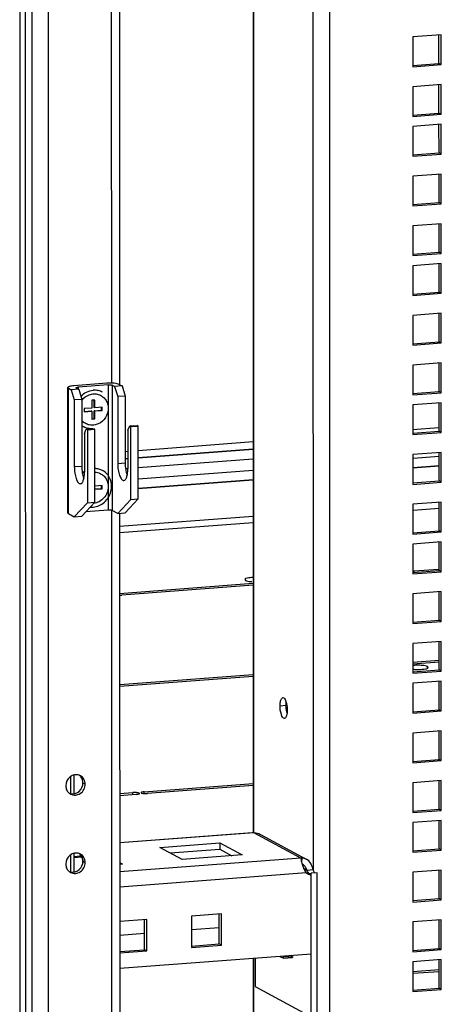
# Model space of a CAD drawing. Units: millimetres. Extents: x 0 to 841, y 0 to 594.
# Drawn here: x 358 to 371, y 31 to 62 of the extents above; entities that cross this region are included whole.
import ezdxf

# ---------------------------------------------------------------- set-up
doc = ezdxf.new("R2010")
doc.units = ezdxf.units.MM
doc.header["$LTSCALE"] = 46.255
doc.layers.get('0').update_dxf_attribs({"linetype": 'CONTINUOUS'})
for name, color, linetype in [('02___PRT_ALL_AXES', 7, 'CONTINUOUS'), ('ALL_FEATURES', 7, 'CONTINUOUS'), ('AXIS', 7, 'CONTINUOUS')]:
    doc.layers.add(name, color=color, linetype=linetype)

msp = doc.modelspace()

# ---------------------------------------------------------------- linework, layer by layer
at = {"color": 7, "linetype": 'Continuous'}
for p, q in [((357.78735, 23.45085), (357.76987, 211.6817)), ((367.47777, 28.45758), (367.46094, 209.5871)), ((365.06732, 119.20773), (365.07497, 36.85985)), ((365.10045, 36.85985), (365.0928, 119.20966)), ((366.96209, 35.69536), (366.9545, 117.40155)), ((370.96234, 61.80972), (370.07288, 61.74218)), ((370.07288, 61.74218), (370.07296, 60.8118)), ((370.89218, 60.9172), (370.8921, 61.80972)), ((370.96243, 60.87934), (370.96234, 61.80972)), ((370.0697, 60.85474), (370.89218, 60.9172)), ((370.07296, 60.8118), (370.96243, 60.87934)), ((370.96243, 60.87934), (370.89218, 60.9172)), ((370.96249, 60.25501), (370.07302, 60.18747)), ((370.07302, 60.18747), (370.07311, 59.25708)), ((370.89233, 59.36248), (370.89224, 60.255)), ((370.96258, 59.32463), (370.96249, 60.25501)), ((370.06985, 59.30002), (370.89233, 59.36248)), ((370.07311, 59.25708), (370.96258, 59.32463)), ((370.96258, 59.32463), (370.89233, 59.36248)), ((370.9626, 59.01124), (370.07314, 58.94369)), ((370.07314, 58.94369), (370.07322, 58.01331)), ((370.89244, 58.11871), (370.89236, 59.01123)), ((370.96269, 58.08085), (370.9626, 59.01124)), ((370.06996, 58.05625), (370.89244, 58.11871)), ((370.07322, 58.01331), (370.96269, 58.08085)), ((370.96269, 58.08085), (370.89244, 58.11871)), ((370.96275, 57.45652), (370.07328, 57.38898)), ((370.07328, 57.38898), (370.07337, 56.45859)), ((370.89259, 56.56399), (370.8925, 57.45651)), ((370.96284, 56.52614), (370.96275, 57.45652)), ((370.07011, 56.50153), (370.89259, 56.56399)), ((370.07337, 56.45859), (370.96284, 56.52614)), ((370.96284, 56.52614), (370.89259, 56.56399)), ((370.96289, 55.9018), (370.07343, 55.83426)), ((370.07343, 55.83426), (370.07351, 54.90388)), ((370.89273, 55.00927), (370.89265, 55.9018)), ((370.96298, 54.97142), (370.96289, 55.9018)), ((370.07025, 54.94682), (370.89273, 55.00927)), ((370.07351, 54.90388), (370.96298, 54.97142)), ((370.96298, 54.97142), (370.89273, 55.00927)), ((370.96301, 54.65803), (370.07354, 54.59049)), ((370.07354, 54.59049), (370.07363, 53.66011)), ((370.89285, 53.7655), (370.89276, 54.65802)), ((370.9631, 53.72765), (370.96301, 54.65803)), ((370.07037, 53.70304), (370.89285, 53.7655)), ((370.07363, 53.66011), (370.9631, 53.72765)), ((370.9631, 53.72765), (370.89285, 53.7655)), ((370.96315, 53.10331), (370.07368, 53.03577)), ((370.07368, 53.03577), (370.07377, 52.10539)), ((370.89299, 52.21078), (370.89291, 53.10331)), ((370.96324, 52.17293), (370.96315, 53.10331)), ((370.07051, 52.14833), (370.89299, 52.21078)), ((370.07377, 52.10539), (370.96324, 52.17293)), ((370.96324, 52.17293), (370.89299, 52.21078)), ((370.9633, 51.5486), (370.07383, 51.48105)), ((370.07383, 51.48105), (370.07392, 50.55067)), ((370.89313, 50.65607), (370.89305, 51.54859)), ((370.96338, 50.61822), (370.9633, 51.5486)), ((360.49845, 50.91341), (359.46854, 50.8352)), ((360.53945, 50.86254), (359.60317, 50.79144)), ((360.53945, 50.86254), (360.53981, 46.94514)), ((360.74196, 50.81097), (360.6682, 50.85072)), ((360.6682, 50.85072), (360.66856, 46.93332)), ((360.97603, 50.82875), (360.74196, 50.81097)), ((360.74196, 50.81097), (360.83682, 50.49545)), ((360.88471, 50.87796), (360.97603, 50.82875)), ((360.97603, 50.82875), (361.07089, 50.51322)), ((359.27428, 46.861), (359.27391, 50.77839)), ((359.29303, 50.75709), (359.38435, 50.70788)), ((359.29339, 46.8397), (359.29303, 50.75709)), ((359.61842, 50.72566), (359.38435, 50.70788)), ((359.38435, 50.70788), (359.47922, 50.39236)), ((359.61842, 50.72566), (359.54466, 50.7654)), ((359.60317, 50.79144), (359.60317, 50.73388)), ((359.61842, 50.72566), (359.71329, 50.41013)), ((361.07089, 50.51322), (360.83682, 50.49545)), ((360.83682, 50.49545), (360.83702, 48.40944)), ((361.07089, 50.51322), (361.07109, 48.42721)), ((370.07066, 50.59361), (370.89313, 50.65607)), ((370.07392, 50.55067), (370.96338, 50.61822)), ((370.96338, 50.61822), (370.89313, 50.65607)), ((359.71329, 50.41013), (359.47922, 50.39236)), ((359.47922, 50.39236), (359.47941, 48.30634)), ((359.71329, 50.41013), (359.71348, 48.32412)), ((360.11816, 50.38983), (360.02453, 50.38273)), ((360.02453, 50.38273), (360.02456, 50.13789)), ((360.10062, 50.15446), (360.1006, 50.3885)), ((360.11818, 50.145), (360.11816, 50.38983)), ((370.96341, 50.30482), (370.07394, 50.23728)), ((370.07394, 50.23728), (370.07403, 49.3069)), ((370.89325, 49.4123), (370.89317, 50.30482)), ((370.9635, 49.37444), (370.96341, 50.30482)), ((360.02456, 50.13789), (359.79049, 50.12011)), ((359.79049, 50.12011), (359.79049, 50.02218)), ((359.79049, 50.03298), (360.007, 50.04942)), ((359.79049, 50.02218), (360.02456, 50.03995)), ((360.02456, 50.03995), (360.007, 50.04942)), ((360.02456, 50.03995), (360.02459, 49.79512)), ((360.11818, 50.145), (360.10062, 50.15446)), ((360.10063, 50.05653), (360.3347, 50.0743)), ((360.11819, 50.04706), (360.10063, 50.05653)), ((360.10065, 49.81169), (360.10063, 50.05653)), ((360.35225, 50.16277), (360.11818, 50.145)), ((360.11819, 50.04706), (360.35226, 50.06484)), ((360.11822, 49.80223), (360.11819, 50.04706)), ((360.3347, 50.0743), (360.33469, 50.16144)), ((360.35226, 50.06484), (360.3347, 50.0743)), ((360.35226, 50.06484), (360.35225, 50.16277)), ((360.02459, 49.80591), (360.10065, 49.81169)), ((360.02459, 49.79512), (360.11822, 49.80223)), ((360.11822, 49.80223), (360.10065, 49.81169)), ((361.15303, 49.4437), (361.21273, 49.57801)), ((361.21273, 49.57801), (361.4468, 49.59579)), ((361.24785, 49.55908), (361.21273, 49.57801)), ((361.24785, 49.55908), (361.48192, 49.57686)), ((361.48192, 49.57686), (361.4468, 49.59579)), ((361.48213, 47.30036), (361.48192, 49.57686)), ((359.79542, 49.3406), (359.85512, 49.47492)), ((359.79542, 49.3406), (359.79553, 48.13601)), ((359.85512, 49.47492), (360.08919, 49.49269)), ((359.89024, 49.45599), (359.85512, 49.47492)), ((359.89024, 49.45599), (360.12431, 49.47377)), ((359.89024, 49.45599), (359.89045, 47.1795)), ((360.12431, 49.47377), (360.08919, 49.49269)), ((360.12452, 47.19727), (360.12431, 49.47377)), ((361.15303, 49.4437), (361.15314, 48.2391)), ((361.24806, 47.28259), (361.24785, 49.55908)), ((370.88509, 49.5197), (370.06262, 49.45724)), ((370.07077, 49.34984), (370.89325, 49.4123)), ((370.07403, 49.3069), (370.9635, 49.37444)), ((370.9635, 49.37444), (370.89325, 49.4123)), ((365.07383, 49.07841), (361.48199, 48.80566)), ((361.15309, 48.78068), (361.07106, 48.77445)), ((361.48201, 48.59124), (365.07385, 48.86399)), ((361.48201, 48.58418), (365.07385, 48.85693)), ((370.96356, 48.75011), (370.07409, 48.68256)), ((370.07409, 48.68256), (370.07418, 47.75218)), ((370.89339, 47.85758), (370.89331, 48.7501)), ((370.96364, 47.81973), (370.96356, 48.75011)), ((360.83702, 48.40944), (361.07109, 48.42721)), ((361.07108, 48.56003), (361.15311, 48.56626)), ((361.07108, 48.55298), (361.15311, 48.55921)), ((361.48204, 48.28187), (365.07388, 48.55462)), ((370.08216, 48.57635), (370.89332, 48.63794)), ((359.47941, 48.30634), (359.71348, 48.32412)), ((361.08351, 48.25161), (361.1518, 48.25679)), ((361.48208, 47.92329), (365.07392, 48.19604)), ((370.07092, 47.79512), (370.89339, 47.85758)), ((370.07418, 47.75218), (370.96364, 47.81973)), ((370.96364, 47.81973), (370.89339, 47.85758)), ((360.35248, 47.7144), (360.12448, 47.69709)), ((360.12449, 47.60995), (360.33493, 47.62593)), ((360.12449, 47.59915), (360.35249, 47.61647)), ((360.33493, 47.62593), (360.33492, 47.71307)), ((360.35249, 47.61647), (360.33493, 47.62593)), ((360.35249, 47.61647), (360.35248, 47.7144)), ((359.89045, 47.1795), (359.47955, 46.73939)), ((360.12452, 47.19727), (359.71362, 46.75716)), ((359.89045, 47.1795), (360.12452, 47.19727)), ((361.24806, 47.28259), (360.83716, 46.84248)), ((361.48213, 47.30036), (361.07123, 46.86025)), ((361.24806, 47.28259), (361.48213, 47.30036)), ((370.9637, 47.19539), (370.07423, 47.12785)), ((370.07423, 47.12785), (370.07432, 46.19747)), ((370.89354, 46.30286), (370.89346, 47.19538)), ((370.96379, 46.26501), (370.9637, 47.19539)), ((359.29339, 46.8397), (359.47955, 46.73939)), ((360.53981, 46.94514), (359.83948, 46.89196)), ((360.83716, 46.84248), (360.66856, 46.93332)), ((360.83716, 46.84248), (361.07123, 46.86025)), ((359.47955, 46.73939), (359.71362, 46.75716)), ((370.07106, 46.24041), (370.89354, 46.30286)), ((370.07432, 46.19747), (370.96379, 46.26501)), ((370.96379, 46.26501), (370.89354, 46.30286)), ((370.96382, 45.95162), (370.07435, 45.88408)), ((370.07435, 45.88408), (370.07444, 44.95369)), ((370.89365, 45.05909), (370.89357, 45.95161)), ((370.9639, 45.02124), (370.96382, 45.95162)), ((370.07118, 44.99663), (370.89365, 45.05909)), ((370.07444, 44.95369), (370.9639, 45.02124)), ((370.9639, 45.02124), (370.89365, 45.05909)), ((370.96396, 44.3969), (370.07449, 44.32936)), ((370.8938, 43.50437), (370.89372, 44.3969)), ((370.96405, 43.46652), (370.96396, 44.3969)), ((370.07449, 44.32936), (370.07458, 43.39898)), ((370.07132, 43.44192), (370.8938, 43.50437)), ((370.07458, 43.39898), (370.96405, 43.46652)), ((370.96405, 43.46652), (370.8938, 43.50437)), ((370.96411, 42.84219), (370.07464, 42.77464)), ((370.89394, 41.94966), (370.89386, 42.84218)), ((370.96419, 41.9118), (370.96411, 42.84219)), ((370.07464, 42.77464), (370.07472, 41.84426)), ((370.07146, 41.8872), (370.89394, 41.94966)), ((370.07472, 41.84426), (370.96419, 41.9118)), ((370.96419, 41.9118), (370.89394, 41.94966)), ((370.96422, 41.59841), (370.07475, 41.53087)), ((370.89406, 40.70588), (370.89398, 41.59841)), ((370.96431, 40.66803), (370.96422, 41.59841)), ((370.07475, 41.53087), (370.07484, 40.60049)), ((366.10395, 40.83432), (365.9167, 40.8201)), ((370.07158, 40.64343), (370.89406, 40.70588)), ((370.07484, 40.60049), (370.96431, 40.66803)), ((370.96431, 40.66803), (370.89406, 40.70588)), ((370.96437, 40.0437), (370.0749, 39.97615)), ((370.8942, 39.15117), (370.89412, 40.04369)), ((370.96445, 39.11331), (370.96437, 40.0437)), ((370.0749, 39.97615), (370.07498, 39.04577)), ((370.07172, 39.08871), (370.8942, 39.15117)), ((370.07498, 39.04577), (370.96445, 39.11331)), ((370.96445, 39.11331), (370.8942, 39.15117)), ((359.36479, 38.61534), (359.36484, 38.0776)), ((359.4621, 38.66002), (359.46215, 38.07391)), ((370.96451, 38.48898), (370.07504, 38.42144)), ((370.89435, 37.59645), (370.89426, 38.48897)), ((370.9646, 37.5586), (370.96451, 38.48898)), ((359.8208, 38.37516), (359.75055, 38.41302)), ((370.07504, 38.42144), (370.07513, 37.49106)), ((370.07187, 37.534), (370.89435, 37.59645)), ((370.9646, 37.5586), (370.89435, 37.59645)), ((370.07513, 37.49106), (370.9646, 37.5586)), ((370.96463, 37.24521), (370.07516, 37.17766)), ((370.07516, 37.17766), (370.07524, 36.24728)), ((370.89446, 36.35268), (370.89438, 37.2452)), ((370.96471, 36.31483), (370.96463, 37.24521)), ((360.89973, 36.5508), (365.04432, 36.86552)), ((365.09357, 36.85985), (360.89974, 36.54139)), ((365.04313, 36.86543), (365.09324, 36.86511)), ((366.56881, 36.06494), (365.09357, 36.85985)), ((365.30486, 36.80865), (366.73707, 36.03693)), ((362.15614, 36.39926), (364.0287, 36.54146)), ((362.85864, 36.02073), (362.15614, 36.39926)), ((362.47475, 36.22759), (364.02872, 36.34559)), ((364.0287, 36.54146), (364.7312, 36.16293)), ((364.0287, 36.54146), (364.02872, 36.34559)), ((364.02872, 36.34559), (364.41261, 36.13874)), ((370.07198, 36.29022), (370.89446, 36.35268)), ((370.96471, 36.31483), (370.89446, 36.35268)), ((359.36502, 36.16696), (359.36507, 35.62923)), ((359.46233, 36.21165), (359.46238, 35.62554)), ((359.73798, 36.05177), (359.72104, 36.0609)), ((366.56881, 36.06494), (360.89982, 35.63446)), ((364.7312, 36.16293), (362.85864, 36.02073)), ((366.58913, 36.05908), (366.5764, 36.02767)), ((366.58913, 36.05908), (366.5862, 35.94925)), ((366.59008, 36.06168), (366.58636, 35.95544)), ((366.59497, 36.06289), (366.58851, 35.93928)), ((370.07524, 36.24728), (370.96471, 36.31483)), ((359.74643, 36.0091), (359.74644, 35.91112)), ((359.82103, 35.92679), (359.75078, 35.96464)), ((360.89979, 35.92503), (360.98607, 35.87854)), ((360.98607, 35.87854), (360.8998, 35.87199)), ((366.76776, 35.68114), (366.65685, 35.7409)), ((366.74043, 35.59986), (360.89986, 35.15634)), ((366.95502, 35.69536), (366.76776, 35.68114)), ((370.96477, 35.69049), (370.0753, 35.62295)), ((370.0753, 35.62295), (370.07539, 34.69257)), ((370.89461, 34.79796), (370.89452, 35.69048)), ((370.96486, 34.76011), (370.96477, 35.69049)), ((370.07213, 34.73551), (370.89461, 34.79796)), ((370.96486, 34.76011), (370.89461, 34.79796)), ((370.07539, 34.69257), (370.96486, 34.76011)), ((364.08786, 34.32114), (363.15157, 34.25004)), ((363.15157, 34.25004), (363.15167, 33.27069)), ((364.0177, 33.37964), (364.01761, 34.3158)), ((364.08795, 33.34179), (364.08786, 34.32114)), ((361.74715, 34.14339), (360.89996, 34.07906)), ((361.67699, 33.2019), (361.67691, 34.13806)), ((361.74724, 33.16404), (361.74715, 34.14339)), ((364.01765, 33.88327), (363.15161, 33.81751)), ((370.96491, 34.13577), (370.07545, 34.06823)), ((370.07545, 34.06823), (370.07553, 33.13785)), ((370.89475, 33.24325), (370.89467, 34.13577)), ((370.965, 33.20539), (370.96491, 34.13577)), ((361.67695, 33.70552), (360.9, 33.64653)), ((363.15166, 33.31388), (364.0177, 33.37964)), ((363.15167, 33.27069), (364.08795, 33.34179)), ((364.08795, 33.34179), (364.0177, 33.37964)), ((360.90005, 33.1429), (361.67699, 33.2019)), ((360.90005, 33.09971), (361.74724, 33.16404)), ((366.89684, 33.06541), (360.9001, 32.61004)), ((361.74724, 33.16404), (361.67699, 33.2019)), ((365.91622, 32.99094), (366.02658, 32.93148)), ((366.02658, 32.93148), (366.02658, 32.99932)), ((366.02658, 32.93148), (366.30747, 32.95281)), ((366.06403, 32.9735), (366.06403, 33.00217)), ((366.06403, 32.9735), (366.30746, 32.99198)), ((366.30746, 32.99198), (366.26082, 33.01711)), ((366.30746, 32.99198), (366.30747, 32.95281)), ((370.07227, 33.18079), (370.89475, 33.24325)), ((370.07553, 33.13785), (370.965, 33.20539)), ((370.965, 33.20539), (370.89475, 33.24325)), ((365.07533, 32.92709), (365.07565, 29.53635)), ((365.10114, 29.50795), (365.10082, 32.92903)), ((370.96503, 32.892), (370.07556, 32.82446)), ((370.07556, 32.82446), (370.07565, 31.89408)), ((370.89487, 31.99947), (370.89478, 32.89199)), ((370.96512, 31.96162), (370.96503, 32.892)), ((365.14078, 32.05303), (366.89702, 31.10671)), ((370.07239, 31.93702), (370.89487, 31.99947)), ((370.07565, 31.89408), (370.96512, 31.96162)), ((370.96512, 31.96162), (370.89487, 31.99947))]:
    msp.add_line(p, q, dxfattribs=at)
for centre, radius, start, end in [((360.02583, 50.00775), 0.51881, 232.931535, 241.670331), ((360.14242, 47.61622), 0.63805, 122.9954, 129.987674), ((360.13653, 47.61273), 0.53013, 131.112201, 135.243097), ((360.0301, 47.5867), 0.54648, 264.802576, 274.361492), ((359.54066, 38.39677), 0.27418, 61.688942, 70.489622), ((359.4694, 38.43348), 0.27569, 48.429743, 53.68355), ((359.46606, 38.42993), 0.28056, 38.253565, 48.398551), ((359.49232, 38.30709), 0.27394, 233.687413, 241.671529), ((359.42305, 38.34817), 0.2773, 250.511793, 259.304958), ((364.90026, 36.85102), 0.1935, 3.919618, 4.175823), ((364.87037, 36.84897), 0.22346, 3.753687, 3.92176), ((365.19023, 36.74078), 0.15337, 127.086478, 129.069508), ((365.18568, 36.74676), 0.14585, 126.057346, 127.078322), ((365.01971, 35.98319), 0.88512, 84.430733, 84.806624), ((365.02273, 36.01435), 0.85381, 84.233465, 84.429569), ((359.54089, 35.9484), 0.27418, 61.688942, 70.489622), ((359.46963, 35.98511), 0.27569, 48.429743, 53.68355), ((359.46628, 35.98156), 0.28056, 38.253565, 48.398551), ((366.44591, 35.19246), 0.8811, 80.583121, 81.9822), ((366.5178, 35.84996), 0.22095, 71.166122, 76.651725), ((366.62352, 35.93727), 0.12882, 102.803825, 105.045607), ((359.49255, 35.85872), 0.27394, 233.687413, 241.671529), ((359.42328, 35.8998), 0.2773, 250.511793, 259.304958), ((367.0092, 35.832), 0.35514, 216.700531, 220.817862)]:
    msp.add_arc(centre, radius, start, end, dxfattribs=at)
for points, knots in [([(359.46854, 50.8352), (359.44211, 50.83319), (359.39458, 50.828), (359.33987, 50.81749), (359.30572, 50.80598), (359.28659, 50.79713), (359.27392, 50.78596), (359.27391, 50.7784)], [0, 0, 0, 0, 0.38057146, 0.68505276, 0.80131091, 0.89144215, 1, 1, 1, 1]), ([(360.88471, 50.87796), (360.86566, 50.88822), (360.81279, 50.90169), (360.72219, 50.91401), (360.61344, 50.91865), (360.53686, 50.91632), (360.49845, 50.91341)], [0, 0, 0, 0, 0.16613509, 0.4120655, 0.7041388, 1, 1, 1, 1]), ([(360.53945, 50.86254), (360.56487, 50.86447), (360.60136, 50.8644), (360.64423, 50.85864), (360.66185, 50.85414), (360.6682, 50.85072)], [0, 0, 0, 0, 0.58773835, 0.83376968, 1, 1, 1, 1]), ([(359.27391, 50.7784), (359.27391, 50.77654), (359.27644, 50.76668), (359.28601, 50.76087), (359.29303, 50.75709)], [0, 0, 0, 0, 0.18873167, 1, 1, 1, 1]), ([(359.53829, 50.7725), (359.53829, 50.77502), (359.54486, 50.78074), (359.5662, 50.78734), (359.58732, 50.79024), (359.60317, 50.79144)], [0, 0, 0, 0, 0.10864897, 0.31480277, 1, 1, 1, 1]), ([(359.54466, 50.7654), (359.54371, 50.76592), (359.54101, 50.76751), (359.53829, 50.77034), (359.53829, 50.7725)], [0, 0, 0, 0, 0.33461765, 1, 1, 1, 1]), ([(359.68327, 50.50798), (359.73485, 50.56112), (359.85525, 50.64939), (359.99965, 50.68933), (360.07132, 50.69477)], [0, 0, 0, 0, 0.50746938, 1, 1, 1, 1]), ([(359.7122, 50.37929), (359.77156, 50.45809), (359.89708, 50.55354), (360.08977, 50.59081), (360.2329, 50.57263), (360.361, 50.509), (360.46166, 50.40625), (360.52539, 50.27476), (360.53951, 50.17713), (360.53952, 50.12802)], [0, 0, 0, 0, 0.2568545, 0.38204595, 0.50443628, 0.62559685, 0.74759122, 0.87214466, 1, 1, 1, 1]), ([(360.36312, 50.63387), (360.31921, 50.65753), (360.22338, 50.69243), (360.12168, 50.6986), (360.07132, 50.69477)], [0, 0, 0, 0, 0.49689948, 1, 1, 1, 1]), ([(360.53952, 50.12802), (360.53952, 50.02812), (360.47962, 49.82541), (360.28351, 49.65178), (360.09351, 49.59733), (359.94874, 49.60256), (359.8152, 49.65391), (359.74251, 49.71556), (359.71226, 49.75111)], [0, 0, 0, 0, 0.25745637, 0.51301766, 0.63783688, 0.75962746, 0.87968649, 1, 1, 1, 1]), ([(360.05506, 49.48918), (360.00736, 49.48698), (359.91145, 49.49502), (359.8212, 49.52868), (359.77963, 49.55108)], [0, 0, 0, 0, 0.50281239, 1, 1, 1, 1]), ([(360.83702, 48.40944), (360.83702, 48.34295), (360.84467, 48.24448), (360.86924, 48.11961), (360.89335, 48.03731), (360.92208, 47.96874), (360.95432, 47.91702), (360.98903, 47.88301), (361.01717, 47.87465), (361.02917, 47.87556)], [0, 0, 0, 0, 0.33270472, 0.49160591, 0.63629864, 0.7611526, 0.86242747, 0.93981281, 1, 1, 1, 1]), ([(361.07109, 48.42721), (361.0711, 48.35858), (361.08168, 48.22794), (361.11194, 48.09988), (361.13384, 48.04191)], [0, 0, 0, 0, 0.52548407, 1, 1, 1, 1]), ([(359.47941, 48.30634), (359.47942, 48.23986), (359.48706, 48.14139), (359.51163, 48.01652), (359.53574, 47.93422), (359.56447, 47.86565), (359.59671, 47.81393), (359.63143, 47.77992), (359.65956, 47.77156), (359.67156, 47.77247)], [0, 0, 0, 0, 0.33270472, 0.49160591, 0.63629864, 0.7611526, 0.86242747, 0.93981281, 1, 1, 1, 1]), ([(359.67156, 47.77247), (359.69063, 47.77392), (359.7199, 47.7958), (359.74449, 47.83665), (359.77055, 47.90055), (359.79056, 48.00188), (359.79554, 48.08875), (359.79553, 48.13601)], [0, 0, 0, 0, 0.14177465, 0.23886001, 0.35667221, 0.64974644, 1, 1, 1, 1]), ([(359.71348, 48.32412), (359.71349, 48.25549), (359.72407, 48.12485), (359.75433, 47.99679), (359.77623, 47.93881)], [0, 0, 0, 0, 0.52548407, 1, 1, 1, 1]), ([(360.07166, 47.0418), (360.13486, 47.0466), (360.26216, 47.07875), (360.42886, 47.18532), (360.5581, 47.33927), (360.63673, 47.52478), (360.65674, 47.72311), (360.61538, 47.91412), (360.51624, 48.07752), (360.41723, 48.15646), (360.36334, 48.1855)], [0, 0, 0, 0, 0.12316317, 0.2497127, 0.37859904, 0.50788548, 0.63548689, 0.75994954, 0.88105537, 1, 1, 1, 1]), ([(360.12453, 48.13465), (360.18014, 48.13225), (360.29156, 48.10569), (360.42986, 48.00338), (360.51979, 47.85397), (360.53974, 47.73795), (360.53974, 47.67965)], [0, 0, 0, 0, 0.24633653, 0.491791, 0.74200503, 1, 1, 1, 1]), ([(360.36334, 48.1855), (360.32703, 48.20507), (360.24908, 48.2357), (360.16613, 48.24701), (360.12454, 48.24787)], [0, 0, 0, 0, 0.49782123, 1, 1, 1, 1]), ([(361.02917, 47.87556), (361.04824, 47.87701), (361.07751, 47.89889), (361.1021, 47.93974), (361.12816, 48.00364), (361.14817, 48.10497), (361.15315, 48.19184), (361.15314, 48.2391)], [0, 0, 0, 0, 0.14177465, 0.23886001, 0.35667221, 0.64974644, 1, 1, 1, 1]), ([(360.53974, 47.67965), (360.53975, 47.61659), (360.51599, 47.48887), (360.41738, 47.32276), (360.26931, 47.20181), (360.14819, 47.16269), (360.08767, 47.15593)], [0, 0, 0, 0, 0.25193008, 0.50607217, 0.7567293, 1, 1, 1, 1]), ([(359.29339, 46.8397), (359.29052, 46.84124), (359.28241, 46.84603), (359.27427, 46.85453), (359.27428, 46.861)], [0, 0, 0, 0, 0.33504883, 1, 1, 1, 1]), ([(360.66856, 46.93332), (360.66222, 46.93674), (360.64459, 46.94124), (360.60172, 46.94701), (360.56524, 46.94707), (360.53981, 46.94514)], [0, 0, 0, 0, 0.16623032, 0.41226165, 1, 1, 1, 1]), ([(365.9167, 40.8201), (365.9167, 40.84287), (365.91861, 40.88682), (365.92446, 40.93045), (365.92845, 40.95123)], [0, 0, 0, 0, 0.51827084, 1, 1, 1, 1]), ([(365.92845, 40.95123), (365.9319, 40.96917), (365.93977, 41.00156), (365.95221, 41.03273), (365.95966, 41.04578)], [0, 0, 0, 0, 0.54848939, 1, 1, 1, 1]), ([(365.95966, 41.04578), (365.96546, 41.05596), (365.97754, 41.07323), (365.99718, 41.08336), (366.0061, 41.08423)], [0, 0, 0, 0, 0.5666963, 1, 1, 1, 1]), ([(366.0061, 41.08423), (366.04647, 41.08816), (366.08712, 41.00607), (366.10533, 40.9508), (366.11176, 40.92812)], [0, 0, 0, 0, 0.63239767, 1, 1, 1, 1]), ([(366.05561, 40.43294), (366.0055, 40.42806), (365.93481, 40.61318), (365.91671, 40.72925), (365.9167, 40.8201)], [0, 0, 0, 0, 0.35659866, 1, 1, 1, 1]), ([(366.10395, 40.83432), (366.10395, 40.85089), (366.10498, 40.88335), (366.10811, 40.91567), (366.1102, 40.93141)], [0, 0, 0, 0, 0.51075084, 1, 1, 1, 1]), ([(366.1164, 40.69608), (366.11246, 40.71924), (366.10637, 40.76519), (366.10396, 40.81151), (366.10395, 40.83432)], [0, 0, 0, 0, 0.5074317, 1, 1, 1, 1]), ([(366.11176, 40.92812), (366.116, 40.91315), (366.12374, 40.88238), (366.12985, 40.85124), (366.13256, 40.83531)], [0, 0, 0, 0, 0.49052312, 1, 1, 1, 1]), ([(366.1372, 40.60327), (366.13296, 40.61824), (366.12523, 40.64902), (366.11911, 40.68015), (366.1164, 40.69608)], [0, 0, 0, 0, 0.49052312, 1, 1, 1, 1]), ([(366.13256, 40.83531), (366.1365, 40.81215), (366.14259, 40.7662), (366.14501, 40.71988), (366.14501, 40.69707)], [0, 0, 0, 0, 0.5074317, 1, 1, 1, 1]), ([(366.14501, 40.69707), (366.14501, 40.6805), (366.14398, 40.64805), (366.14086, 40.61572), (366.13876, 40.59998)], [0, 0, 0, 0, 0.51075084, 1, 1, 1, 1]), ([(366.10205, 40.47139), (366.09625, 40.46121), (366.08416, 40.44394), (366.06452, 40.43381), (366.05561, 40.43294)], [0, 0, 0, 0, 0.5666963, 1, 1, 1, 1]), ([(366.13876, 40.59998), (366.13548, 40.57533), (366.12712, 40.53132), (366.11191, 40.48866), (366.10205, 40.47139)], [0, 0, 0, 0, 0.55558328, 1, 1, 1, 1]), ([(359.63223, 38.65521), (359.58618, 38.67152), (359.48126, 38.67846), (359.29212, 38.59247), (359.21221, 38.43095), (359.21222, 38.32895)], [0, 0, 0, 0, 0.24222893, 0.49427883, 1, 1, 1, 1]), ([(359.8208, 38.37516), (359.8208, 38.42854), (359.79491, 38.53562), (359.71591, 38.61379), (359.67069, 38.63816)], [0, 0, 0, 0, 0.50962666, 1, 1, 1, 1]), ([(359.21222, 38.32895), (359.21223, 38.28189), (359.23221, 38.18797), (359.29353, 38.11323), (359.3301, 38.08635)], [0, 0, 0, 0, 0.50902827, 1, 1, 1, 1]), ([(359.36233, 38.06596), (359.40805, 38.04132), (359.51848, 38.01852), (359.67731, 38.077), (359.79179, 38.20564), (359.82081, 38.3192), (359.8208, 38.37516)], [0, 0, 0, 0, 0.2383466, 0.48620454, 0.74316228, 1, 1, 1, 1]), ([(359.37159, 38.07569), (359.46093, 38.05881), (359.66719, 38.12331), (359.75056, 38.3179), (359.75055, 38.41302)], [0, 0, 0, 0, 0.48872441, 1, 1, 1, 1]), ([(359.63246, 36.20684), (359.58641, 36.22315), (359.48149, 36.23008), (359.29235, 36.1441), (359.21244, 35.98258), (359.21245, 35.88058)], [0, 0, 0, 0, 0.24222893, 0.49427883, 1, 1, 1, 1]), ([(359.82103, 35.92679), (359.82103, 35.98017), (359.79514, 36.08725), (359.71614, 36.16542), (359.67092, 36.18978)], [0, 0, 0, 0, 0.50962666, 1, 1, 1, 1]), ([(359.68211, 36.15958), (359.68094, 36.15981), (359.67865, 36.16017), (359.67635, 36.1604), (359.67523, 36.16047)], [0, 0, 0, 0, 0.51688294, 1, 1, 1, 1]), ([(366.5764, 36.02767), (366.57585, 36.02244), (366.57532, 35.99661), (366.58033, 35.97107), (366.58488, 35.95108)], [0, 0, 0, 0, 0.20412221, 1, 1, 1, 1]), ([(366.73638, 36.03729), (366.72419, 36.04386), (366.68012, 36.06364), (366.62871, 36.07057), (366.59497, 36.06289)], [0, 0, 0, 0, 0.28583966, 1, 1, 1, 1]), ([(366.95502, 35.69536), (366.93695, 35.76438), (366.89404, 35.89715), (366.79526, 36.00559), (366.73638, 36.03729)], [0, 0, 0, 0, 0.51616801, 1, 1, 1, 1]), ([(359.21245, 35.88058), (359.21245, 35.83352), (359.23244, 35.73959), (359.29375, 35.66486), (359.33033, 35.63798)], [0, 0, 0, 0, 0.50902827, 1, 1, 1, 1]), ([(359.36256, 35.61758), (359.40828, 35.59295), (359.5187, 35.57014), (359.67754, 35.62863), (359.79202, 35.75727), (359.82104, 35.87082), (359.82103, 35.92679)], [0, 0, 0, 0, 0.2383466, 0.48620454, 0.74316228, 1, 1, 1, 1]), ([(359.37182, 35.62732), (359.46116, 35.61044), (359.66741, 35.67494), (359.75079, 35.86953), (359.75078, 35.96464)], [0, 0, 0, 0, 0.48872441, 1, 1, 1, 1]), ([(366.60686, 35.8721), (366.61366, 35.85072), (366.64408, 35.76309), (366.68224, 35.67625), (366.72445, 35.61975)], [0, 0, 0, 0, 0.24133682, 1, 1, 1, 1]), ([(366.76776, 35.68114), (366.76079, 35.69633), (366.73171, 35.76289), (366.69179, 35.83419), (366.64165, 35.86115)], [0, 0, 0, 0, 0.22694725, 1, 1, 1, 1])]:
    msp.add_open_spline(points, degree=3, knots=knots, dxfattribs=at)
for points in [[(359.75055, 38.41302), (359.75055, 38.48006), (359.7279, 38.551), (359.68637, 38.60364)], [(365.10852, 36.86384), (365.17627, 36.857), (365.24522, 36.84077), (365.30517, 36.80848)], [(359.75078, 35.96464), (359.75078, 36.03169), (359.72812, 36.10263), (359.6866, 36.15527)], [(366.58488, 35.95108), (366.59094, 35.92443), (366.59857, 35.89814), (366.60686, 35.8721)], [(366.64165, 35.86115), (366.63107, 35.86684), (366.61923, 35.87123), (366.60723, 35.87182)]]:
    msp.add_open_spline(points, degree=3, dxfattribs=at)
at = {"layer": '02___PRT_ALL_AXES', "color": 7, "linetype": 'Continuous'}
for p, q in [((370.11177, 45.0439), (370.89032, 45.10302)), ((370.11177, 44.98711), (370.11177, 45.0439)), ((360.89901, 44.34431), (365.07424, 44.66136)), ((364.81276, 44.77431), (364.8334, 44.75104)), ((365.07425, 44.59658), (360.97135, 44.28502)), ((370.07469, 42.19072), (370.89391, 42.25293)), ((370.89392, 42.18814), (370.0747, 42.12594)), ((370.55574, 42.02966), (370.53509, 42.05293)), ((370.5351, 42.01189), (370.53509, 42.05293)), ((360.89928, 41.49397), (365.07451, 41.81102)), ((365.07452, 41.74624), (360.89928, 41.42919)), ((361.66596, 38.14039), (365.07483, 38.39924)), ((365.07483, 38.33446), (361.77134, 38.08361)), ((360.89959, 38.08219), (361.31485, 38.11373)), ((361.42023, 38.05695), (360.8996, 38.01741)), ((361.31486, 38.05694), (361.31485, 38.11373)), ((361.66597, 38.0836), (361.66596, 38.14039)), ((359.46234, 36.1186), (359.65827, 36.13347)), ((359.46234, 36.08621), (359.71096, 36.10508)), ((359.65826, 36.18978), (359.65827, 36.13347)), ((359.71096, 36.10508), (359.65827, 36.13347)), ((370.07559, 32.51682), (370.89481, 32.57903)), ((370.89482, 32.51425), (370.0756, 32.45204))]:
    msp.add_line(p, q, dxfattribs=at)
for centre, radius, start, end in [((370.21048, 43.20642), 1.24169, 263.538709, 266.299166), ((370.23049, 43.51745), 1.55335, 266.302942, 271.619203), ((370.23111, 40.5422), 1.55335, 86.302942, 91.619203), ((359.91413, 36.12507), 0.20415, 185.619073, 200.343844)]:
    msp.add_arc(centre, radius, start, end, dxfattribs=at)
for points, knots in [([(370.11177, 45.0439), (370.10483, 45.04337), (370.09146, 45.04208), (370.07815, 45.04021), (370.07176, 45.03915)], [0, 0, 0, 0, 0.51765091, 1, 1, 1, 1]), ([(365.07342, 44.83855), (365.01072, 44.83598), (364.94046, 44.82605), (364.81291, 44.80253), (364.81274, 44.77431)], [0, 0, 0, 0, 0.68982421, 1, 1, 1, 1]), ([(364.8334, 44.75104), (364.84382, 44.74543), (364.90975, 44.72213), (364.97973, 44.71542), (365.03722, 44.71165)], [0, 0, 0, 0, 0.17035067, 1, 1, 1, 1]), ([(360.89426, 44.28371), (360.90743, 44.28327), (360.93315, 44.28303), (360.95886, 44.28407), (360.97135, 44.28502)], [0, 0, 0, 0, 0.51266523, 1, 1, 1, 1]), ([(370.18722, 42.09493), (370.16749, 42.09439), (370.12918, 42.09261), (370.09097, 42.08927), (370.07249, 42.08719)], [0, 0, 0, 0, 0.51483195, 1, 1, 1, 1]), ([(370.27438, 41.96471), (370.33845, 41.96647), (370.4229, 41.97923), (370.54141, 41.9943), (370.55449, 42.02395)], [0, 0, 0, 0, 0.66414916, 1, 1, 1, 1]), ([(370.53509, 42.05293), (370.52468, 42.05854), (370.45874, 42.08184), (370.38876, 42.08855), (370.33127, 42.09232)], [0, 0, 0, 0, 0.17035067, 1, 1, 1, 1]), ([(370.55449, 42.02395), (370.55489, 42.02487), (370.55553, 42.02674), (370.55575, 42.0287), (370.55576, 42.02966)], [0, 0, 0, 0, 0.51078638, 1, 1, 1, 1]), ([(361.39195, 38.11504), (361.37878, 38.11548), (361.35306, 38.11572), (361.32735, 38.11467), (361.31485, 38.11373)], [0, 0, 0, 0, 0.51266523, 1, 1, 1, 1]), ([(361.46282, 38.10877), (361.45178, 38.11056), (361.42818, 38.11325), (361.40448, 38.11461), (361.39195, 38.11504)], [0, 0, 0, 0, 0.47174782, 1, 1, 1, 1]), ([(361.42023, 38.05695), (361.44098, 38.05852), (361.47211, 38.06388), (361.50751, 38.07125), (361.51551, 38.08038)], [0, 0, 0, 0, 0.63156636, 1, 1, 1, 1]), ([(361.51762, 38.08529), (361.5176, 38.09178), (361.49384, 38.10329), (361.47652, 38.10654), (361.46282, 38.10877)], [0, 0, 0, 0, 0.31866516, 1, 1, 1, 1]), ([(361.51551, 38.08038), (361.51615, 38.08111), (361.51721, 38.08262), (361.51762, 38.08445), (361.51762, 38.08529)], [0, 0, 0, 0, 0.53661809, 1, 1, 1, 1]), ([(361.66596, 38.14039), (361.64264, 38.13862), (361.61583, 38.1337), (361.56854, 38.12303), (361.56857, 38.11204)], [0, 0, 0, 0, 0.68040346, 1, 1, 1, 1]), ([(361.56857, 38.11204), (361.56859, 38.10555), (361.59235, 38.09404), (361.60967, 38.09079), (361.62336, 38.08857)], [0, 0, 0, 0, 0.31866516, 1, 1, 1, 1]), ([(361.62336, 38.08857), (361.63441, 38.08677), (361.65801, 38.08409), (361.68171, 38.08272), (361.69424, 38.0823)], [0, 0, 0, 0, 0.47174782, 1, 1, 1, 1]), ([(361.69424, 38.0823), (361.70741, 38.08185), (361.73313, 38.08161), (361.75884, 38.08266), (361.77134, 38.08361)], [0, 0, 0, 0, 0.51266523, 1, 1, 1, 1]), ([(359.72271, 36.0541), (359.72569, 36.04606), (359.73261, 36.03048), (359.74152, 36.01594), (359.74643, 36.0091)], [0, 0, 0, 0, 0.50468887, 1, 1, 1, 1])]:
    msp.add_open_spline(points, degree=3, knots=knots, dxfattribs=at)
at = {"layer": 'ALL_FEATURES', "color": 7, "linetype": 'Continuous'}
for p, q in [((357.93201, 211.64674), (357.94949, 23.41589)), ((358.16024, 23.30233), (358.14276, 211.53318)), ((358.67524, 23.45093), (358.65779, 211.29004)), ((360.6354, 88.56399), (360.63889, 50.91658)), ((360.89491, 88.46948), (360.8984, 50.87058)), ((370.89335, 48.33302), (370.07413, 48.27082)), ((370.89335, 48.32362), (370.07413, 48.26141)), ((365.07394, 47.89112), (361.4821, 47.61837)), ((365.07395, 47.88171), (361.4821, 47.60896)), ((360.63926, 46.94166), (360.64124, 25.65687)), ((360.89878, 46.84716), (360.90071, 26.03485)), ((370.08821, 46.94373), (370.89347, 47.00488)), ((360.89882, 46.44179), (365.07405, 46.75885)), ((360.89883, 46.24592), (365.07407, 46.56298))]:
    msp.add_line(p, q, dxfattribs=at)
at = {"layer": 'AXIS', "color": 7, "linetype": 'Continuous'}
for p, q in [((366.89661, 35.54257), (366.82636, 35.58042)), ((367.08386, 35.60853), (366.8966, 35.59431)), ((366.89661, 35.54257), (366.8966, 35.59431)), ((366.89684, 33.06541), (366.89661, 35.54257)), ((367.08428, 31.12093), (367.08386, 35.60853)), ((366.89702, 31.10671), (366.89684, 33.06541)), ((365.1407, 32.93205), (365.14078, 32.05303))]:
    msp.add_line(p, q, dxfattribs=at)
for centre, radius, start, end in [((366.90039, 35.79547), 0.2527, 230.725442, 231.751488), ((366.83078, 35.83501), 0.25451, 249.974628, 256.222322), ((366.90103, 35.79633), 0.25376, 231.758927, 241.675586), ((366.8313, 35.83717), 0.25673, 256.223716, 258.957166), ((366.901, 35.79683), 0.25419, 241.734163, 256.210303), ((366.83219, 35.84227), 0.26191, 258.97925, 268.723799), ((366.90292, 35.67042), 0.11829, 220.26294, 223.712454), ((366.90164, 35.79973), 0.25715, 256.225427, 259.757899), ((366.85775, 35.61173), 0.04353, 250.520635, 253.088958), ((366.85735, 35.61043), 0.04217, 253.098768, 253.928674), ((366.90245, 35.80461), 0.2621, 259.772983, 268.722325)]:
    msp.add_arc(centre, radius, start, end, dxfattribs=at)
for points, knots in [([(366.81265, 35.59396), (366.80823, 35.59918), (366.789, 35.62586), (366.77617, 35.65658), (366.76776, 35.68114)], [0, 0, 0, 0, 0.20845544, 1, 1, 1, 1]), ([(366.85892, 35.56849), (366.85673, 35.56832), (366.85224, 35.5684), (366.84785, 35.56929), (366.84567, 35.56991)], [0, 0, 0, 0, 0.49276402, 1, 1, 1, 1]), ([(366.8966, 35.59431), (366.89395, 35.59057), (366.88441, 35.57855), (366.86978, 35.56931), (366.85892, 35.56849)], [0, 0, 0, 0, 0.29626167, 1, 1, 1, 1]), ([(367.00516, 35.60238), (367.00017, 35.60753), (366.9781, 35.63539), (366.96416, 35.66868), (366.95502, 35.69536)], [0, 0, 0, 0, 0.20272134, 1, 1, 1, 1])]:
    msp.add_open_spline(points, degree=3, knots=knots, dxfattribs=at)
msp.add_open_spline([(366.84323, 35.57069), (366.83335, 35.57419), (366.82467, 35.5811), (366.81742, 35.58867)], degree=3, dxfattribs=at)

doc.saveas('drawing.dxf')
